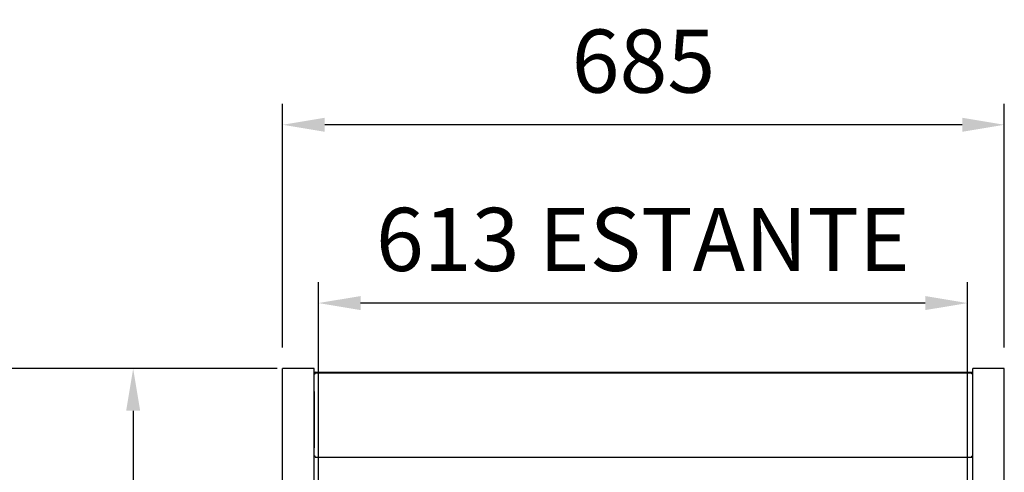
# Model space of a CAD drawing. Units: millimetres. Extents: x -12112 to 33824, y -2048 to 12359.
# Drawn here: x 13535 to 14469, y 6367 to 6797 of the extents above; entities that cross this region are included whole.
import ezdxf

# ---------------------------------------------------------------- set-up
doc = ezdxf.new("R2010")
doc.units = ezdxf.units.MM
for name, color, linetype in [('390200020_A', 7, 'Continuous'), ('51265_A', 7, 'Continuous'), ('51272_A', 7, 'Continuous'), ('92176_A', 7, 'Continuous'), ('ACOTA', 2, 'Continuous'), ('HEMBRA_397_90º-4', 7, 'Continuous'), ('HEMBRA_568_45º-9', 7, 'Continuous'), ('PMG15160_A1', 7, 'Continuous')]:
    doc.layers.add(name, color=color, linetype=linetype)
doc.styles.add('E1', font='isocp.shx')
doc.styles.add('SLDTEXTSTYLE3', font='TXT', dxfattribs={"width": 0.666667})
doc.dimstyles.new('SLDDIMSTYLE0', dxfattribs={"dimtxt": 2, "dimasz": 2, "dimexe": 0, "dimexo": 0.0625, "dimgap": 0.5, "dimtad": 1, "dimtih": 1, "dimtoh": 1, "dimlfac": 10, "dimzin": 12, "dimdsep": 46, "dimtxsty": 'SLDTEXTSTYLE3', "dimsah": 1, "dimcen": 0.09, "dimadec": 0, "dimazin": 0, "dimtfac": 1, "dimtofl": 0, "dimtmove": 0, "dimatfit": 3, "dimfxl": 0, "dimtolj": 1, "dimtzin": 12, "dimarcsym": 0})

# ---------------------------------------------------------------- blocks, each defined once
blk = doc.blocks.new('*D433')
at = {"layer": 'ACOTA', "color": 0, "lineweight": -2}
for p, q in [((13779.19, 6465.52), (13449.4, 6465.52)), ((13469.4, 6425.52), (13469.4, 4995.04)), ((13816.14, 4955.04), (13449.4, 4955.04))]:
    blk.add_line(p, q, dxfattribs=at)
at = {"layer": 'ACOTA', "color": 0}
for points in [[(13462.73, 6425.52), (13476.06, 6425.52), (13469.4, 6465.52)], [(13462.73, 4995.04), (13476.06, 4995.04), (13469.4, 4955.04)]]:
    blk.add_solid(points, dxfattribs=at)
at = {"layer": 'Defpoints', "color": 0}
for p in [(13799.19, 6465.52), (13469.4, 4955.04), (13836.14, 4955.04)]:
    blk.add_point(p, dxfattribs=at)
at = {"layer": 'ACOTA', "color": 7, "insert": (13408.92, 5710.28), "char_height": 60, "attachment_point": 5, "rotation": 90, "style": 'E1'}
blk.add_mtext('\\A1;1510', dxfattribs=at)
blk = doc.blocks.new('*D434')
at = {"layer": 'ACOTA', "color": 0, "lineweight": -2}
for p, q in [((13778.57, 6465.52), (13622.37, 6465.52)), ((13642.37, 6425.52), (13642.37, 5595.52)), ((13778.57, 5555.52), (13622.37, 5555.52))]:
    blk.add_line(p, q, dxfattribs=at)
at = {"layer": 'ACOTA', "color": 0}
for points in [[(13635.71, 6425.52), (13649.04, 6425.52), (13642.37, 6465.52)], [(13635.71, 5595.52), (13649.04, 5595.52), (13642.37, 5555.52)]]:
    blk.add_solid(points, dxfattribs=at)
at = {"layer": 'Defpoints', "color": 0}
for p in [(13798.57, 6465.52), (13642.37, 5555.52), (13798.57, 5555.52)]:
    blk.add_point(p, dxfattribs=at)
at = {"layer": 'ACOTA', "color": 7, "insert": (13581.89, 6010.52), "char_height": 60, "attachment_point": 5, "rotation": 90, "style": 'E1'}
blk.add_mtext('\\A1;910', dxfattribs=at)
blk = doc.blocks.new('*D435')
at = {"layer": 'ACOTA', "color": 0, "lineweight": -2}
for p, q in [((13784.19, 6485.52), (13784.19, 6717.2)), ((14469.3, 6485.52), (14469.3, 6717.2)), ((14429.3, 6697.2), (13824.19, 6697.2))]:
    blk.add_line(p, q, dxfattribs=at)
at = {"layer": 'ACOTA', "color": 0}
for points in [[(13824.19, 6703.87), (13824.19, 6690.54), (13784.19, 6697.2)], [(14429.3, 6703.87), (14429.3, 6690.54), (14469.3, 6697.2)]]:
    blk.add_solid(points, dxfattribs=at)
at = {"layer": 'Defpoints', "color": 0}
for p in [(13784.19, 6697.2), (13784.19, 6465.52), (14469.3, 6465.52)]:
    blk.add_point(p, dxfattribs=at)
at = {"layer": 'ACOTA', "color": 7, "insert": (14126.74, 6757.68), "char_height": 60, "attachment_point": 5, "style": 'E1'}
blk.add_mtext('\\A1;685', dxfattribs=at)
blk = doc.blocks.new('*D438')
at = {"layer": 'ACOTA', "color": 0, "lineweight": -2}
for p, q in [((13818.19, 6169.24), (13818.19, 6547.79)), ((14434.3, 6173.65), (14434.3, 6547.79)), ((14394.3, 6527.79), (13858.19, 6527.79))]:
    blk.add_line(p, q, dxfattribs=at)
at = {"layer": 'ACOTA', "color": 0}
for points in [[(13858.19, 6534.45), (13858.19, 6521.12), (13818.19, 6527.79)], [(14394.3, 6534.45), (14394.3, 6521.12), (14434.3, 6527.79)]]:
    blk.add_solid(points, dxfattribs=at)
at = {"layer": 'Defpoints', "color": 0}
for p in [(13818.19, 6527.79), (14434.3, 6153.65), (13818.19, 6149.24)]:
    blk.add_point(p, dxfattribs=at)
at = {"layer": 'ACOTA', "color": 7, "insert": (14126.24, 6588.27), "char_height": 60, "attachment_point": 5, "style": 'E1'}
blk.add_mtext('\\A1;613 ESTANTE', dxfattribs=at)

msp = doc.modelspace()

# ---------------------------------------------------------------- linework, layer by layer
at = {"layer": '390200020_A', "color": 7, "linetype": 'Continuous'}
for p, q in [((13814.34, 6390.1), (13814.19, 6390.1)), ((13814.34, 6371.55), (13814.19, 6371.55))]:
    msp.add_line(p, q, dxfattribs=at)
at = {"layer": '51265_A', "color": 7, "linetype": 'Continuous'}
for p, q in [((13814.34, 6380.7), (13814.34, 6382.29)), ((13814.34, 6379.98), (13814.34, 6380.7)), ((13814.34, 6367.01), (13814.34, 6379.98)), ((13814.34, 6366.93), (13814.34, 6367.01))]:
    msp.add_line(p, q, dxfattribs=at)
at = {"layer": '51272_A', "color": 7, "linetype": 'Continuous'}
for p, q in [((13814.74, 6460.69), (13814.74, 6461.39)), ((13815.34, 6461.99), (13815.34, 6461.49)), ((13815.34, 6461.99), (14438.14, 6461.99)), ((14438.14, 6461.99), (14438.14, 6461.49)), ((14438.74, 6461.39), (14438.74, 6460.69))]:
    msp.add_line(p, q, dxfattribs=at)
for centre, start, end in [((13815.34, 6461.39), 90, 180), ((14438.14, 6461.39), 0, 90)]:
    msp.add_arc(centre, 0.601, start, end, dxfattribs=at)
at = {"layer": '92176_A', "color": 7, "linetype": 'Continuous'}
for p, q in [((13814.34, 6460.69), (13815.14, 6460.69)), ((13814.34, 6382.29), (13814.34, 6460.69)), ((13815.14, 6460.69), (13815.14, 6461.49)), ((13815.14, 6461.49), (14438.54, 6461.49)), ((14438.54, 6460.69), (14438.54, 6461.49)), ((14438.54, 6460.69), (14439.29, 6460.69)), ((13815.14, 6382.29), (13814.34, 6382.29)), ((13815.14, 6381.49), (13815.14, 6382.29)), ((13815.14, 6381.49), (14438.54, 6381.49)), ((14438.54, 6381.49), (14438.54, 6382.29)), ((14439.29, 6382.29), (14438.54, 6382.29))]:
    msp.add_line(p, q, dxfattribs=at)
at = {"layer": 'HEMBRA_397_90º-4', "color": 7, "linetype": 'Continuous'}
for p, q in [((13814.24, 6443.49), (13814.24, 6423.89)), ((13814.24, 6415.49), (13814.24, 6395.89))]:
    msp.add_line(p, q, dxfattribs=at)
for centre, start, end in [((13814.44, 6443.49), 120, 180), ((13814.44, 6423.89), 180, 240), ((13814.44, 6415.49), 120, 180), ((13814.44, 6395.89), 180, 240)]:
    msp.add_arc(centre, 0.2, start, end, dxfattribs=at)
at = {"layer": 'HEMBRA_568_45º-9', "color": 7, "linetype": 'Continuous'}
for p, q in [((13814.24, 6423.89), (13814.24, 6423.49)), ((13814.24, 6423.49), (13814.24, 6415.49)), ((13814.24, 6395.89), (13814.24, 6395.49)), ((13814.24, 6395.49), (13814.24, 6390.1))]:
    msp.add_line(p, q, dxfattribs=at)
for centre in [(13814.44, 6423.49), (13814.44, 6395.49)]:
    msp.add_arc(centre, 0.2, 180, 240, dxfattribs=at)
at = {"layer": 'PMG15160_A1', "color": 7, "linetype": 'Continuous'}
for p, q in [((13814.19, 6465.52), (13784.19, 6465.52)), ((13784.19, 5720.52), (13784.19, 6465.52)), ((13814.19, 5720.52), (13814.19, 6465.52)), ((14469.3, 6465.52), (14439.29, 6465.52)), ((14439.29, 5720.52), (14439.29, 6465.52)), ((14469.3, 5720.52), (14469.3, 6465.52))]:
    msp.add_line(p, q, dxfattribs=at)

# ---------------------------------------------------------------- dimensions: what is measured, and where the dimension line sits
at = {"layer": 'ACOTA', "color": 2}
dim = msp.add_linear_dim(base=(13784.19, 6697.2), p1=(14469.3, 6465.52), p2=(13784.19, 6465.52), dimstyle='SLDDIMSTYLE0', override={"dimscale": 20, "dimtxt": 3, "dimexe": 1, "dimexo": 1, "dimgap": 1.524, "dimtih": 0, "dimtoh": 0, "dimdec": 0, "dimlfac": 1, "dimtxsty": 'E1', "dimclrt": 7, "dimtofl": 1}, dxfattribs=at)
dim.commit()
dim.dimension.update_dxf_attribs({"geometry": '*D435', "text_midpoint": (14126.74, 6757.68)})
dim = msp.add_linear_dim(base=(13818.19, 6527.79), p1=(14434.3, 6153.65), p2=(13818.19, 6149.24), text='613 ESTANTE', dimstyle='SLDDIMSTYLE0', override={"dimscale": 20, "dimtxt": 3, "dimexe": 1, "dimexo": 1, "dimgap": 1.524, "dimtih": 0, "dimtoh": 0, "dimdec": 0, "dimlfac": 1, "dimtxsty": 'E1', "dimclrt": 7, "dimtofl": 1}, dxfattribs=at)
dim.commit()
dim.dimension.update_dxf_attribs({"geometry": '*D438', "text_midpoint": (14126.24, 6588.27)})
for base, p1, p2, picture, middle in [((13469.4, 4955.04), (13799.19, 6465.52), (13836.14, 4955.04), '*D433', (13408.92, 5710.28)), ((13642.37, 5555.52), (13798.57, 6465.52), (13798.57, 5555.52), '*D434', (13581.89, 6010.52))]:
    dim = msp.add_linear_dim(base=base, p1=p1, p2=p2, angle=90, dimstyle='SLDDIMSTYLE0', override={"dimscale": 20, "dimtxt": 3, "dimexe": 1, "dimexo": 1, "dimgap": 1.524, "dimtih": 0, "dimtoh": 0, "dimdec": 0, "dimlfac": 1, "dimtxsty": 'E1', "dimclrt": 7, "dimtofl": 1}, dxfattribs=at)
    dim.commit()
    dim.dimension.update_dxf_attribs({"geometry": picture, "text_midpoint": middle})

doc.saveas('drawing.dxf')
